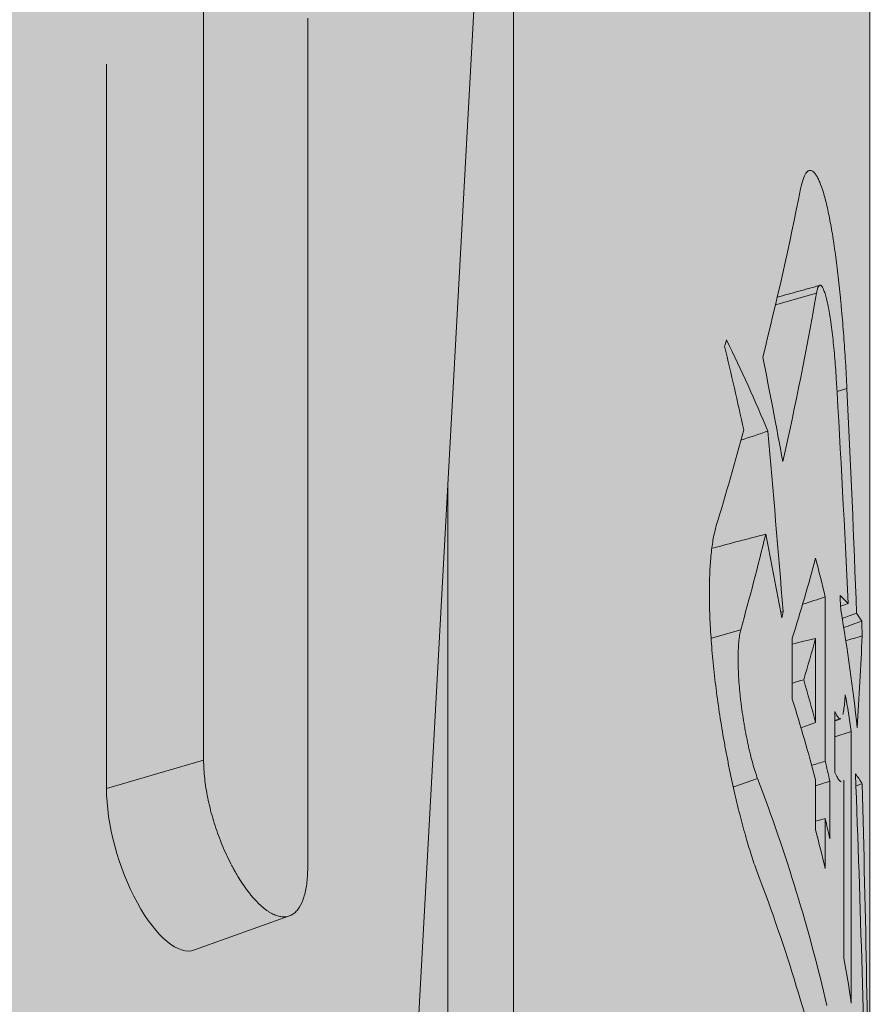
# Model space of a CAD drawing. Units: millimetres. Extents: x -14275 to 12225, y -23269 to -15183.
# Drawn here: x -3777 to -3771, y -21961 to -21954 of the extents above; entities that cross this region are included whole.
import ezdxf

# ---------------------------------------------------------------- set-up
doc = ezdxf.new("R2010")
doc.units = ezdxf.units.MM
doc.layers.add('1', color=7, linetype='Continuous', true_color=0xffffff)
doc.layers.add('Z-631_Modular', color=7, linetype='Continuous')

# ---------------------------------------------------------------- blocks, each defined once
blk = doc.blocks.new('11622009     Thimble 70 trimless IP55 LED medium GE white struc_3D')
at = {"layer": 'Z-631_Modular'}
h = blk.add_hatch(color=256, dxfattribs=at)
h.dxf.hatch_style = 1
h.set_gradient(color1=(51, 51, 51), color2=(5, 5, 5), tint=1, name='INVCYLINDER')
edge = h.paths.add_edge_path()
edge.add_arc((-21.20911369075156, 28.61655190110832), 11.79139995246358, 180.5348099717736, 210.0566924261423, ccw=False)
edge.add_line((-32.99999997114901, 28.50649027428881), (-32.99999981212022, 51.49006350834316))
edge.add_arc((-20.82445745261157, 51.29929807908411), 12.17703671659037, 145.1119554167169, 179.1023677304061, ccw=False)
edge.add_arc((-15.81378810427623, 50.30559777306189), 16.97982633956236, 139.2961704517079, 152.0492427745399, ccw=False)
edge.add_arc((-20.74105096903531, 60.87258121608102), 7.961108247922777, 166.3474956645336, 176.3530361227788, ccw=False)
edge.add_arc((-25.34166307583064, 61.93060194254576), 3.24127326414643, 153.8214788040827, 165.3262733706026, ccw=False)
edge.add_arc((-25.68609080602664, 61.98967083965908), 2.907800002056374, 110.1811565781843, 151.8715491643074, ccw=False)
edge.add_line((-26.68925135909376, 64.71895091995975), (-26.5856195859933, 66.44688615242922))
edge.add_arc((-26.42624833705986, 66.4373279671454), 0.1596576145774459, 157.4970980686209, 176.5678346427881, ccw=False)
edge.add_arc((-23.9726133115928, 66.38487125796746), 2.603614154500775, 153.3539342520769, 177.5001222612074, ccw=False)
edge.add_arc((-20.21607114746712, 63.98733143553909), 7.051333847685459, 139.0013147679075, 149.6283516656147, ccw=False)
edge.add_arc((-23.13060844791971, 66.72033942108828), 3.062399307074982, 101.35939389623951, 141.8202886723766, ccw=False)
edge.add_arc((-21.41591206756311, 69.453399201906), 2.333471931161228, 132.1610772884981, 173.3716330973223, ccw=False)
edge.add_arc((-14.38153216046612, 61.0333204555609), 13.30373453891865, 126.18587872501811, 130.2770029942185, ccw=False)
edge.add_arc((-21.18748957965909, 70.4488543541811), 1.687404780163423, 91.7788844954697, 128.4229541316038, ccw=False)
edge.add_arc((-21.15929342919753, 69.67174365849496), 2.465019580129746, 72.15350811585029, 91.87323419901668, ccw=False)
edge.add_line((-20.40384430956146, 72.0181490280047), (-17.76516361109134, 71.1537596918206))
edge.add_line((-17.76516361109134, 71.1537596918206), (-17.63721267313122, 73.09359744584435))
edge.add_arc((-15.09245770750204, 73.0350504109374), 2.545428370705169, 139.7891083470068, 178.6820317204211, ccw=False)
edge.add_arc((-15.83971146721751, 73.65301974064641), 1.575842839192339, 110.48233629256421, 139.4072476228038, ccw=False)
edge.add_line((-16.3911281843184, 75.12923796907126), (-15.40821183109347, 75.53124678837776))
edge.add_arc((-14.78643368371741, 73.62259702095253), 2.007374404351811, 67.21496642433618, 108.04398263411511, ccw=False)
edge.add_arc((-28.18164535977758, 32.73878671014972), 45.02336959012424, 69.75459957115697, 71.65225122250871, ccw=False)
edge.add_arc((-8.148322529968937, 74.75285256847565), 4.459176050359517, 164.8247132150651, 177.072757908976, ccw=False)
edge.add_arc((-10.95631265600605, 75.5265671664929), 1.546608530904028, 145.0197226986114, 165.2573789597202, ccw=False)
edge.add_arc((-11.37096839064179, 75.79952814604258), 1.050467803016729, 130.6299584024124, 144.252311048695, ccw=False)
edge.add_arc((-11.74532058493014, 76.23612474433685), 0.4753538370508337, 104.39255204649379, 130.6530574513863, ccw=False)
edge.add_arc((-7.546061232030752, 62.97441523725502), 14.3853163387488, 102.87878279850509, 107.46520345627499, ccw=False)
edge.add_arc((-10.56547259802755, 76.30854254680162), 0.7142029951535478, 59.95713175998259, 105.17199312739001, ccw=False)
edge.add_arc((-10.75611448700147, 75.97891091763086), 1.094993410974959, 32.56088073527093, 59.957131759951324, ccw=False)
edge.add_line((-9.833232083703479, 76.56823140748384), (-9.548629818631525, 76.17450998569257))
edge.add_arc((-9.853201860270929, 75.95434951656352), 0.375812134870433, 4.252563040028008, 35.86135506230403, ccw=False)
edge.add_arc((-9.11607167958664, 76.06114228615115), 0.3708485678946808, 192.2878434711286, 227.042460963407)
edge.add_arc((-8.123070442615244, 77.12770085208831), 1.828105796398961, 227.0448464728779, 233.9918124967229)
edge.add_arc((-9.471504497020305, 75.31730340153808), 0.4299448587330282, 24.225742988472916, 50.46363011191062, ccw=False)
edge.add_line((-9.079422368653468, 75.49372388267875), (-8.363316745984775, 74.44892156877904))
edge.add_line((-8.363316745984775, 74.44892156877904), (-7.723599553251915, 73.45331137899484))
edge.add_arc((-45.68927731865097, 22.56635797090348), 63.48917006343196, 50.232190899684724, 53.274160392967076, ccw=False)
edge.add_arc((-0.06824322532702354, 17.01864215979731), 54.57850946484326, 94.50765829740209, 95.2651703486697, ccw=False)
edge.add_line((-4.357696297760413, 71.42833144160977), (-4.092765294195488, 76.30633759123884))
edge.add_arc((-0.7181743514811387, 76.33050419975916), 3.374677474310263, 154.31190671169, 180.4103078053227, ccw=False)
edge.add_arc((-3.00910688115664, 77.33039376850502), 0.8815528576130596, 124.4918368711048, 148.322380842304, ccw=False)
edge.add_arc((-3.199942452486539, 77.60263832829878), 0.5491078272308547, 94.62550947704318, 124.16639416987701, ccw=False)
edge.add_line((-3.244223993894593, 78.14995775150237), (-2.052841100873593, 78.22752470578416))
edge.add_arc((-2.004158223703598, 77.47978428487477), 0.7493235346582358, 19.180197393958224, 93.72507906878258, ccw=False)
edge.add_line((-1.296429655731117, 77.72596721212176), (-0.3820956529834802, 76.22273943922119))
edge.add_arc((-0.003143591215575725, 76.45323594928414), 0.4435462842477237, 211.3099388135674, 328.604988881656)
edge.add_line((0.3754658136249418, 76.22217702858325), (1.257077442846821, 77.66992251195188))
edge.add_arc((2.312467348815517, 77.02723771330784), 1.23567455425291, 103.32653543019188, 148.6604724415623, ccw=False)
edge.add_line((2.027643843297483, 78.2296383016037), (3.181017766291916, 78.16652947697003))
edge.add_arc((3.138187053972615, 77.38375738480681), 0.7839429942211705, 3.5662003397591207, 86.86808661185171, ccw=False)
edge.add_arc((10.00057616370623, 77.81143820995203), 6.091760255744563, 183.5662003399743, 193.9762520920535)
edge.add_line((4.089156899308364, 76.340158055129), (4.357839455209614, 71.4283201590224))
edge.add_arc((0.0686368232309178, 17.0232445453621), 54.5738903849292, 84.7347930782662, 85.49222313682111, ccw=False)
edge.add_arc((47.30064419753899, 20.57485909926618), 66.05068399788523, 126.8059359186789, 129.737140245129, ccw=False)
edge.add_arc((51.38781418426652, 46.13087221591559), 51.50660805963445, 143.7818338715524, 147.9548679923311, ccw=False)
edge.add_arc((10.77561559162405, 75.963941717142), 1.116914747748862, 119.9898032741703, 147.494895772255, ccw=False)
edge.add_arc((10.55973810565956, 76.37411907221394), 0.6539979319790298, 75.54531892459772, 121.57141319694489, ccw=False)
edge.add_line((10.7229852471155, 77.00741494764588), (11.78668617537824, 76.73020311822256))
edge.add_arc((11.57179103163253, 75.96797373152003), 0.7919429024605396, 29.94087137920502, 74.25527645650118, ccw=False)
edge.add_arc((10.90558095232973, 75.50662241467217), 1.600918391057431, 15.222203897873385, 32.34914051418832, ccw=False)
edge.add_arc((8.251734955271786, 74.77655800430512), 4.353348428347267, 2.6866482802226983, 15.322859651027102, ccw=False)
edge.add_line((12.60029829240739, 74.98061545090604), (14.05366295144449, 75.49433489844523))
edge.add_arc((14.78291911677206, 73.62376679028966), 2.007695096850362, 72.57376903198531, 111.29872734189021, ccw=False)
edge.add_line((15.38417888235563, 75.53931535302763), (16.43317026007389, 75.11207474829644))
edge.add_arc((15.71469710133942, 73.46222429539557), 1.79950276375368, 27.63245356391758, 66.4679463644348, ccw=False)
edge.add_arc((14.99846292813982, 73.0406055155836), 2.629914867913401, 2.2357648510629815, 28.533162555245383, ccw=False)
edge.add_line((17.62637579837155, 73.1432025864051), (17.76453023769864, 71.15302620410876))
edge.add_arc((46.35578935821331, -11.61280865572189), 87.56508161442659, 107.23928371089309, 109.05734905692839, ccw=False)
edge.add_arc((21.11128710343974, 69.95833909196881), 2.177898957552671, 79.8022951818349, 108.93014760301381, ccw=False)
edge.add_arc((21.28848318368955, 70.61996268749499), 1.496451368482989, 51.058707234080316, 81.99516894192271, ccw=False)
edge.add_line((22.22903843980203, 71.78388816124061), (22.9762806062281, 71.18803816348736))
edge.add_arc((21.80042704028665, 69.74988215576741), 1.857666361616489, 24.696186424094492, 50.73015622787278, ccw=False)
edge.add_arc((21.13174151020394, 69.38311235944639), 2.618983590207522, 7.487730972462884, 25.874183723446208, ccw=False)
edge.add_arc((23.10672081477378, 66.67652791395813), 3.110629174163635, 41.037031737971176, 78.47157895691169, ccw=False)
edge.add_arc((16.05778145614931, 60.76780348596731), 12.308083818662, 35.08598655527709, 40.2405443265568, ccw=False)
edge.add_arc((24.01054481622714, 66.40188275368928), 2.562213993287415, 2.317834106719772, 34.21331869662362, ccw=False)
edge.add_arc((26.42479445184063, 66.4370688959716), 0.1611245507654116, 3.4931732795142807, 25.1345740886797, ccw=False)
edge.add_line((26.58561964369528, 66.44688615242922), (26.69183118127694, 64.71729211787897))
edge.add_arc((25.72255621707836, 62.04324383258427), 2.844297485902374, 14.422279087263291, 70.07569841199432, ccw=False)
edge.add_arc((19.62347064531696, 60.69958921362195), 9.088447487871015, 4.28338492825452, 13.049293776094999, ccw=False)
edge.add_arc((14.23913795830413, 49.11061009261175), 18.95325598909123, 28.689913335191022, 40.33575799769869, ccw=False)
edge.add_arc((20.86776508092998, 51.33492020286212), 12.1332032516016, 0.7238666587123816, 34.512835666420415, ccw=False)
edge.add_line((33.00000002885099, 51.48820527428688), (33.00000002885099, 28.50649027428881))
edge.add_arc((21.61163000836223, 28.50649027428881), 11.38837002048876, -30.59234275143342, 3.183231456205249e-12, ccw=False)
edge.add_line((31.41485337226277, 22.71064836814185), (30.91208197636934, 26.34258102637614))
edge.add_arc((-0.2548775574896354, 22.0281134342913), 31.4641700540211, 7.881412067112082, 21.75326657636113)
edge.add_arc((16.55871835162588, 28.65952792613098), 13.39041985336383, 22.06182687767431, 51.61467316032006)
edge.add_arc((8.620170235009482, 19.51700402316783), 25.4920681485508, 50.38823129806843, 65.78647774047816)
edge.add_arc((1.549474562365958, 3.464567254715803), 43.03244027748028, 65.96633030426679, 83.76987045889939)
edge.add_arc((6.233709800763336, 46.30256378576451), 0.06138450575062639, 222.7552890924759, 256.5638628012485, ccw=False)
edge.add_arc((-214.6739400515735, -6.083396267305943), 226.9806218775621, 13.33306205641299, 13.42062867448947)
edge.add_arc((-0.1205148972994721, -4.616432914317556), 51.592211145002, 83.06557742858382, 112.2901635639376)
edge.add_line((-19.68930209059727, 43.1205424676009), (-19.96195366608663, 42.46900327858384))
edge.add_arc((-20.40860994811692, 42.6559168841668), 0.4841885275687163, 295.85552824865056, 337.2920050837953, ccw=False)
edge.add_arc((-11.60041821265395, 24.48027187613843), 19.71329431328362, 115.8555282486013, 150.7891264580208)
edge.add_arc((-14.37545221900473, 26.03187717367473), 16.53394017513816, 150.7891264580188, 178.7436946978981)
edge.add_line((-30.90541797114929, 26.39438227428764), (-31.41517066290271, 22.71117181849331))
edge.add_line((-31.41517066290271, 22.71117181849331), (-31.41492698257116, 22.71075069454309))
at = {"layer": '1', "linetype": 'Continuous', "lineweight": 18}
for p, q in [((33, 28.5064910000001), (33, 51.48820499999783)), ((30.5954440000005, 51.16324700000041), (30.5954440000005, 35.59935799999948)), ((28.50434000000041, 42.54946700000073), (28.50434000000041, 48.28353199999765)), ((30.36475200000041, 48.27412800000093), (29.62626700000055, 34.84184900000037)), ((29.20665499999996, 47.55680500000017), (29.20665499999996, 41.82273999999961)), ((27.84871999999996, 47.24534499999936), (27.84871999999996, 42.35786100000041)), ((32.64018100000067, 45.70025499999974), (32.36332100000072, 45.6227770000005)), ((32.84599100000014, 45.0579230000003), (32.77885700000024, 45.03707500000019)), ((30.15156600000046, 37.43559900000037), (30.15156600000046, 44.39646100000027)), ((32.69919200000004, 42.54283099999884), (32.69919200000004, 43.65066699999807)), ((32.12924500000008, 43.42830799999865), (31.93129300000055, 43.37296399999832)), ((32.47696400000041, 43.37309800000003), (32.47696400000041, 42.96140499999819)), ((32.63411799999994, 43.3703459999997), (32.63411799999994, 42.80375099999947)), ((32.76387400000021, 42.87791099999959), (32.76387400000021, 42.46714099999735)), ((32.87552899999991, 40.91021700000056), (32.87552899999991, 42.74323999999979)), ((28.50434000000041, 42.54946700000073), (27.84871999999996, 42.35786100000041)), ((32.24280900000031, 42.42518999999811), (32.0818560000007, 42.36870799999815)), ((32.63411799999994, 42.41556999999739), (32.63411799999994, 42.07856299999912)), ((32.73042400000031, 42.01922600000034), (32.73042400000031, 42.40740599999845)), ((32.82526200000029, 42.41402200000084), (32.82526200000029, 41.21305999999822)), ((32.69919200000004, 41.81764399999884), (32.69919200000004, 42.15465100000074)), ((28.44383500000004, 41.26831599999787), (29.0834330000007, 41.4987970000002))]:
    blk.add_line(p, q, dxfattribs=at)
blk.add_ellipse((28.21232700000019, 41.9816150000006), major_axis=(-0.2272448867075858, 0.7147445428020074), ratio=0.397133, start_param=0.8956986954414206, end_param=3.156665222612868, dxfattribs=at)
for points, knots in [([(32.53316710056697, 46.40389218841301), (32.53824129296299, 46.42928061179555), (32.54381937935341, 46.45058232315932), (32.55584696952337, 46.48561234034787), (32.56229686768256, 46.49933871337998), (32.57256294597755, 46.51435962011237), (32.57608388022982, 46.51843520076363), (32.58331743290455, 46.52470179148804), (32.58700768296421, 46.52686923115834), (32.59821069369355, 46.53051714843969), (32.61355668821852, 46.52784998762945), (32.62958648394942, 46.51050811121604), (32.63979748913516, 46.49490873057221), (32.64185111349707, 46.49154577969239), (32.64594862132617, 46.48438563646778), (32.65209041990875, 46.47297944205638), (32.6582164874826, 46.45959503775157), (32.67044266427547, 46.43020234428332), (32.67855847650389, 46.40712224475647), (32.69066694259891, 46.36708599590565), (32.69469231494713, 46.35283458554477), (32.70272046169794, 46.32244496327257), (32.70673839809933, 46.30623726765771), (32.71858794763921, 46.25537807911314), (32.72624645440374, 46.21838770767499), (32.741110522702, 46.13865750498371), (32.74831600232847, 46.09591687506691), (32.75705176963311, 46.0389420264728), (32.75878534736057, 46.02736877519419), (32.76222556950233, 46.00386345692095), (32.76393437139905, 45.99191519696979), (32.7689866884657, 45.95577418752146), (32.77226595120555, 45.93122183901869), (32.78185160218163, 45.85623241748908), (32.78790672877858, 45.80446992687939), (32.79652705463559, 45.72420870404676), (32.79932320579883, 45.69701695641925), (32.80340462650383, 45.65556077200745), (32.80474628619049, 45.64163050236675), (32.80739234428347, 45.61354351589762), (32.8086986363187, 45.59936504824873), (32.81509642794936, 45.52835988186416), (32.82453121086019, 45.413535877502), (32.83250866349499, 45.2963127547664), (32.83796860757138, 45.20745172361421), (32.83970108887388, 45.17767351931252), (32.84299106085109, 45.11778632611822), (32.84454120411647, 45.08780577366997), (32.84599137739679, 45.05792317089072)], [0, 0, 0, 0, 0.0625000000000086, 0.0625000000000086, 0.1250000000000173, 0.1250000000000173, 0.1562500000000206, 0.1562500000000206, 0.1875000000000238, 0.1875000000000238, 0.2500000000000297, 0.3125000000000356, 0.3125000000000356, 0.3281250000000365, 0.3281250000000365, 0.3437500000000373, 0.3750000000000369, 0.3750000000000369, 0.437500000000038, 0.437500000000038, 0.468750000000038, 0.468750000000038, 0.5000000000000381, 0.5000000000000381, 0.5625000000000375, 0.5625000000000375, 0.625000000000037, 0.625000000000037, 0.640625000000037, 0.640625000000037, 0.6562500000000371, 0.6562500000000371, 0.6875000000000371, 0.6875000000000371, 0.7500000000000364, 0.7500000000000364, 0.7812500000000367, 0.7812500000000367, 0.7968750000000359, 0.7968750000000359, 0.8125000000000349, 0.8125000000000349, 0.8750000000000222, 0.9375000000000095, 0.9375000000000095, 0.9687500000000048, 0.9687500000000048, 1, 1, 1, 1]), ([(32.77398010134584, 45.12425975199949), (32.77096961087318, 45.1753831183305), (32.76728285283843, 45.2258519979041), (32.76076651020503, 45.30066358712793), (32.75841065181885, 45.32560083983117), (32.75347261200659, 45.37392982493839), (32.7482936705328, 45.42093396777273), (32.74262471349357, 45.46535616379333), (32.73817571384006, 45.49766674874627), (32.7366647219751, 45.50822929984497), (32.7336169704613, 45.52872842974466), (32.73207578160873, 45.5386974911271), (32.72739959055161, 45.56776701844865), (32.72421214508176, 45.58603414339814), (32.71932012212528, 45.61170389200561), (32.71767092836944, 45.61997092790989), (32.71433393309235, 45.63590176844446), (32.7126399856952, 45.64358999248361), (32.70757364633027, 45.66538117154414), (32.70082714334058, 45.69122952550242), (32.69409527787593, 45.71110251257414), (32.68905367826028, 45.72379298142187), (32.68736850254754, 45.72766416524973), (32.68403546312766, 45.73458511488934), (32.68238813055359, 45.73763721740033), (32.67750318319304, 45.74560467600895), (32.67432224117692, 45.74933734658043), (32.66966931401294, 45.75259465117051), (32.66813817972252, 45.7532885790788), (32.66511761063612, 45.75387811295514), (32.66362318160282, 45.75377134789596), (32.65924719338, 45.75222915437189), (32.65371215821233, 45.74695973535927), (32.64879419794761, 45.73532674531816), (32.64421343395225, 45.72034693414389), (32.64208413634697, 45.71112632586664), (32.64018134603248, 45.70025531684951)], [0, 0, 0, 0, 0.1249999999999706, 0.1249999999999706, 0.1874999999999624, 0.1874999999999624, 0.2499999999999543, 0.312499999999946, 0.312499999999946, 0.3437499999999418, 0.3437499999999418, 0.3749999999999375, 0.3749999999999375, 0.4374999999999339, 0.4374999999999339, 0.4687499999999359, 0.4687499999999359, 0.4999999999999379, 0.4999999999999379, 0.5624999999999487, 0.6249999999999594, 0.6249999999999594, 0.6562499999999637, 0.6562499999999637, 0.6874999999999679, 0.6874999999999679, 0.749999999999977, 0.749999999999977, 0.7812499999999837, 0.7812499999999837, 0.8124999999999903, 0.8124999999999903, 0.8749999999999934, 0.9374999999999968, 0.9374999999999968, 1, 1, 1, 1]), ([(32.24280915658983, 41.78789008540843), (32.22993414729081, 41.8217669048463), (32.21704868454981, 41.85857262391801), (32.19125519526278, 41.93759398915063), (32.17834718605354, 41.97981135712689), (32.15897888737527, 42.04711394989135), (32.1525218606821, 42.07021334615274), (32.14283743574106, 42.105872402768), (32.13960445167413, 42.11794666757487), (32.1331790059412, 42.14228483617262), (32.12998349855752, 42.15455939539243), (32.11409213886873, 42.21645162215646), (32.0892140609958, 42.31878742014305), (32.0654955648979, 42.42760314550833), (32.04820263776219, 42.5117499888438), (32.04250400939964, 42.54031700091582), (32.03143286465547, 42.59757688839818), (32.02604732699092, 42.62632763128568), (32.0103503585924, 42.71294177780146), (32.00049621672497, 42.7711653339029), (31.98211510654801, 42.88861408559751), (31.97358746553073, 42.94783888462553), (31.95804828797191, 43.06739118182668), (31.9512188887893, 43.12623800515212), (31.93935158829845, 43.24218546136399), (31.93431365027573, 43.29929114564584), (31.92813446050422, 43.38364718345474), (31.92630536644265, 43.4115477097439), (31.9231275389775, 43.46689855443037), (31.92179140410826, 43.49414693446306), (31.91856410386117, 43.57410917573725), (31.91743652046534, 43.62527241151474), (31.91729855650738, 43.72318566244576), (31.91827060773721, 43.76997236359239), (31.92079941341217, 43.82570565614878), (31.92137135397843, 43.83670932741734), (31.92263758058562, 43.85827175307713), (31.924723285857, 43.89001296541755), (31.92735663929943, 43.91997872487627), (31.93333376840656, 43.97758904439252), (31.93826241200259, 44.01291348602899), (31.94705549059108, 44.06122783176397), (31.95022070592677, 44.07655079024335), (31.95702731448728, 44.10558553376904), (31.96065306297623, 44.11922691081782), (31.96448931655141, 44.13194476451827)], [0, 0, 0, 0, 0.0624999999999999, 0.0624999999999999, 0.1249999999999998, 0.1249999999999998, 0.1562500000000007, 0.1562500000000007, 0.171875000000002, 0.171875000000002, 0.1875000000000033, 0.1875000000000033, 0.2500000000000038, 0.3125000000000043, 0.3125000000000043, 0.3437500000000039, 0.3437500000000039, 0.3750000000000037, 0.3750000000000037, 0.4375000000000056, 0.4375000000000056, 0.5000000000000073, 0.5000000000000073, 0.5625000000000091, 0.5625000000000091, 0.6250000000000109, 0.6250000000000109, 0.6562500000000083, 0.6562500000000083, 0.6875000000000057, 0.6875000000000057, 0.7500000000000004, 0.7500000000000004, 0.8124999999999953, 0.8124999999999953, 0.8281249999999926, 0.8281249999999926, 0.8437499999999899, 0.8749999999999922, 0.8749999999999922, 0.937499999999996, 0.937499999999996, 0.968749999999998, 0.968749999999998, 1, 1, 1, 1]), ([(32.12924493730043, 43.42830789295476), (32.12624733663142, 43.41742880458332), (32.12104271535463, 43.39261038057884), (32.11731586931819, 43.36214292524164), (32.11431955661101, 43.32890957789641), (32.11318648396173, 43.3107903753662), (32.11171088379433, 43.2727788960583), (32.11135585412376, 43.25280567309528), (32.11139612623265, 43.21096626079816), (32.11179138861917, 43.18909834553779), (32.11336554179343, 43.14338877707269), (32.11568900885231, 43.09670375849237), (32.11947591853186, 43.04810141805501), (32.12288558437376, 43.0108959062818), (32.12411739908202, 42.99836795736337), (32.12677955531217, 42.97304757533493), (32.12820604283206, 42.96029912876475), (32.13572264557115, 42.89692518204902), (32.14299936868065, 42.84664294817048), (32.15350102456523, 42.78426578811923), (32.15566777154709, 42.77184860810303), (32.16008186818181, 42.74739462478101), (32.16233581505912, 42.73531823091253), (32.16923221360594, 42.69952778073275), (32.17400848410216, 42.67625018589024), (32.18143058447095, 42.64219853593386), (32.18394775404977, 42.63099267891084), (32.18906892895029, 42.6088758806909), (32.19166230579685, 42.59801268066803), (32.1994740486025, 42.56626808839064), (32.21002459308875, 42.52596505069596), (32.2208340035404, 42.48970454512528), (32.22904263541022, 42.46412288625652), (32.23180232124196, 42.45584797627089), (32.23731001971646, 42.44000264603528), (32.24006100034239, 42.43242134883258), (32.24280915658983, 42.42519037586317)], [0, 0, 0, 0, 0.0625000000000024, 0.1250000000000049, 0.1250000000000049, 0.1875000000000073, 0.1875000000000073, 0.2500000000000098, 0.2500000000000098, 0.3125000000000122, 0.3125000000000122, 0.3750000000000147, 0.4375000000000171, 0.4375000000000171, 0.4687500000000192, 0.4687500000000192, 0.5000000000000213, 0.5000000000000213, 0.6250000000000054, 0.6250000000000054, 0.6562500000000049, 0.6562500000000049, 0.6875000000000043, 0.6875000000000043, 0.7500000000000032, 0.7500000000000032, 0.7812500000000047, 0.7812500000000047, 0.8125000000000061, 0.8125000000000061, 0.8750000000000051, 0.937500000000004, 0.937500000000004, 0.9687500000000021, 0.9687500000000021, 1, 1, 1, 1]), ([(32.83505655702356, 42.99092042916527), (32.83362936754747, 42.9701638457409), (32.83042680557173, 42.93215416718158), (32.82647962527062, 42.90135650995217), (32.82320233706287, 42.88120759340018), (32.82205687890655, 42.87498461786527), (32.81988761420507, 42.86471285787411), (32.81888156346122, 42.86046809762411), (32.81784003487701, 42.85660058252324)], [0, 0, 0, 0, 0.3446482608757201, 0.6892965217514402, 0.6892965217514402, 0.8616206521893072, 0.8616206521893072, 1, 1, 1, 1]), ([(32.8032298998005, 42.82915231389416), (32.801806847443, 42.82851069206299), (32.800346800429, 42.82829518490325), (32.79713559829543, 42.82868356901963), (32.7953731385187, 42.8294125420216), (32.79175708418734, 42.83182719520482), (32.78989977574292, 42.83351758027129), (32.7804506707389, 42.84407965302671), (32.77236971139428, 42.85917586811775), (32.76387367161533, 42.87791133492647)], [0, 0, 0, 0, 0.1269121808843842, 0.1269121808843842, 0.2724268174036613, 0.2724268174036613, 0.4179414539229384, 0.4179414539229384, 1, 1, 1, 1]), ([(29.20665491610362, 41.82274040844641), (29.20665491610362, 41.7835519146829), (29.20446893594908, 41.74740396265042), (29.19803779700123, 41.69755358789553), (29.19536467337821, 41.68167076328245), (29.18893234968709, 41.65140550281649), (29.18515509462213, 41.63699291584271), (29.17241780681707, 41.59695723575715), (29.16201296796498, 41.57417497432834), (29.14660986583203, 41.55052950093886), (29.14340829217963, 41.54604419371753), (29.13675859101568, 41.53756868741038), (29.13330080612286, 41.53356880974025), (29.12262387145165, 41.52240605054612), (29.11512437321471, 41.5160915314591), (29.09150723559105, 41.50042127839697), (29.07428162334691, 41.49430787794336), (29.0508217363431, 41.4922021208622), (29.04601896003078, 41.49206138111549), (29.0363044463993, 41.49234652684027), (29.02155869356193, 41.49361874665919), (28.99612541901661, 41.49987086299734), (28.97486855817988, 41.50920946985207), (28.95857676852302, 41.5178610603034), (28.95308788557668, 41.5210200183792), (28.94199102539551, 41.52789785143614), (28.93637153632972, 41.53162591373257), (28.90826972418563, 41.55147766249138), (28.88558137642212, 41.5713041628951), (28.85123915685654, 41.60680237553606), (28.83973992501888, 41.61960181110771), (28.82241145396893, 41.6402953802608), (28.81661908074511, 41.64744811031414), (28.8051365897154, 41.66209462221013), (28.79943030624236, 41.66960718986593), (28.77107149131461, 41.70810113951302), (28.74893113250437, 41.74184908105235), (28.7219610089287, 41.78775199756637), (28.71660260565568, 41.797120160536), (28.70595907547886, 41.81623929419584), (28.70068357594937, 41.82597457027077), (28.68514048047655, 41.8554342743555), (28.67509993038675, 41.87551093172078), (28.6459282739097, 41.93702293846582), (28.6277375168429, 41.97972768083127), (28.60244995697212, 42.04644261214344), (28.59446742652017, 42.0688391816002), (28.57946350818384, 42.11369249119161), (28.56538982061193, 42.15868770765519), (28.5531742926396, 42.20396857856031), (28.54191321693452, 42.24939719916438), (28.53674492974187, 42.27227968949228), (28.52301983993129, 42.33972791688575), (28.51611303135542, 42.38349787016341), (28.5090980485038, 42.44738852804221), (28.50731952663045, 42.46841608716568), (28.50493630830988, 42.50974375219812), (28.50434004579074, 42.52987299754022), (28.50434004579074, 42.54946723972535)], [0, 0, 0, 0, 0.062499999999999, 0.062499999999999, 0.0937500000000028, 0.0937500000000028, 0.1250000000000065, 0.1250000000000065, 0.1875000000000214, 0.1875000000000214, 0.2031250000000228, 0.2031250000000228, 0.2187500000000241, 0.2187500000000241, 0.2500000000000271, 0.2500000000000271, 0.3125000000000296, 0.3125000000000296, 0.3281250000000318, 0.3281250000000318, 0.343750000000034, 0.3750000000000321, 0.4062500000000303, 0.4062500000000303, 0.4218750000000303, 0.4218750000000303, 0.4375000000000304, 0.4375000000000304, 0.500000000000033, 0.500000000000033, 0.5312500000000354, 0.5312500000000354, 0.5468750000000366, 0.5468750000000366, 0.562500000000038, 0.562500000000038, 0.6250000000000424, 0.6250000000000424, 0.6406250000000412, 0.6406250000000412, 0.65625000000004, 0.65625000000004, 0.6875000000000376, 0.6875000000000376, 0.7500000000000331, 0.7500000000000331, 0.7812500000000278, 0.7812500000000278, 0.8125000000000224, 0.8437500000000171, 0.8437500000000171, 0.8750000000000117, 0.8750000000000117, 0.93750000000001, 0.93750000000001, 0.9687500000000051, 0.9687500000000051, 1, 1, 1, 1]), ([(32.76387367161533, 42.46714084702398), (32.76990577633751, 42.45312487262345), (32.77573091802515, 42.44109234792268), (32.78695819367204, 42.42169467156418), (32.7923395667849, 42.41437015719202), (32.80107054957261, 42.40642115772425), (32.80452740887995, 42.40445309180359), (32.80785758718412, 42.40380282734986)], [0, 0, 0, 0, 0.3708558054922608, 0.3708558054922608, 0.7417116109845215, 0.7417116109845215, 1, 1, 1, 1]), ([(32.24280915659074, 42.42519037586317), (32.33909911604769, 42.17183154131635), (32.42630179905336, 41.91736460079846), (32.58242207679086, 41.40653666391154), (32.65130252495055, 41.15031017234287), (32.71100301509978, 40.8932723453363)], [0, 0, 0, 0, 0.5, 0.5, 1, 1, 1, 1]), ([(32.71100301509978, 40.25597205487793), (32.65130252495055, 40.51300988188814), (32.58239940440853, 40.76931680294729), (32.42627528254889, 41.28014435554724), (32.33909911604769, 41.53453125086162), (32.24280915658983, 41.78789008540843)], [0, 0, 0, 0, 0.5, 0.5, 1, 1, 1, 1])]:
    blk.add_open_spline(points, degree=3, knots=knots, dxfattribs=at)
for points, degree in [([(32.2777181054189, 45.26791847646382), (32.37231432324097, 45.64618218213582), (32.45741403539068, 46.02486610076812), (32.53316710056697, 46.40389218841301)], 3), ([(32.66893384137074, 45.75448908430553), (32.37495319265872, 45.67312632128233)], 1), ([(32.64018134603248, 45.70025531684951), (32.57384711609575, 45.32127441154807), (32.49824444293699, 44.94259148929632), (32.41324152153538, 44.56428160490032)], 3), ([(32.0204837272322, 45.34232438451727), (32.02462098063097, 45.35644530602076), (32.02874532536043, 45.37056896429931), (32.03285675643474, 45.38469534226533)], 3), ([(32.03285675643383, 45.38469534226533), (32.133675836154, 45.18042029249045), (32.22672033366871, 44.97519929625196), (32.31193503561371, 44.76915755920709)], 3), ([(32.14983765519082, 44.7781102058143), (32.10822533615556, 44.96655629372617), (32.06510533935307, 45.15463650574748), (32.02048373030539, 45.34232438544859)], 3), ([(32.41324152881498, 44.56428160710857), (32.3703899624561, 44.79931015745024), (32.32521224892025, 45.03387261104581), (32.2777181126994, 45.26791847867207)], 3), ([(32.85444227530024, 43.60670751950238), (32.83057436986837, 44.11270877334755), (32.80375856431874, 44.61856943733801), (32.77398010134584, 45.12425975199949)], 3), ([(32.84599137739679, 45.05792317089072), (32.87053353048486, 44.55220188575186), (32.89212889199098, 44.04634140980124), (32.91078928073421, 43.54037093839725)], 3), ([(31.96448931655232, 44.13194476451827), (32.02941024151914, 44.34716897460748), (32.09118093541292, 44.56256276322529), (32.14983765211764, 44.77811020488298)], 3), ([(32.31193503561371, 44.76915755920709), (32.25137110671767, 44.74877119992379), (32.19080716999997, 44.72838485698958), (32.13024322546244, 44.7079985304008)], 3), ([(32.31193503827672, 44.76915756002927), (32.34787615138976, 44.36430642681808), (32.38242402964624, 43.95877979329089), (32.41557420439767, 43.55263011225179)], 3), ([(32.297866183525, 44.07447333331584), (32.17863696986115, 44.04306140541667), (32.05940775619638, 44.01164947751749), (31.94017854253252, 43.98023754961832)], 3), ([(32.297866183525, 44.07447333331584), (32.24474816511611, 43.85894211946652), (32.18855193354102, 43.64354857804938), (32.12924493730043, 43.42830789295476)], 3), ([(32.40603360591467, 43.51025915459468), (32.3714708685302, 43.69864060844702), (32.33541339914063, 43.88672067564403), (32.29786618653361, 44.07447333422897)], 3), ([(32.63411815935342, 43.91158616717075), (32.58644585467937, 43.73194382593647), (32.5340738189816, 43.55243961975066), (32.47696408246338, 43.37309780389478)], 3), ([(32.69919195656075, 43.65066651876259), (32.67855680871708, 43.73772495607773), (32.65686484249636, 43.82470098307749), (32.63411816086591, 43.9115861677019)], 3), ([(32.80474990545099, 43.56038944733882), (32.80293557181085, 43.59356232487335), (32.80110863113623, 43.62673245036422), (32.79926908553171, 43.65989978557263)], 3), ([(32.79926908847847, 43.65989978663492), (32.81913039026131, 43.64218432843336), (32.83752227736659, 43.62445277880761), (32.85444227824701, 43.60670752056467)], 3), ([(32.69919195504826, 43.65066651823145), (32.64830320491365, 43.63413908669099), (32.5974144545271, 43.61761166162978), (32.54652570388862, 43.60108424304417)], 3), ([(32.85444227530024, 43.60670751950238), (32.83737128252505, 43.60048319471025), (32.82030028974987, 43.59425886992176), (32.80322929697468, 43.58803454512963)], 3), ([(32.41557420173467, 43.55263011143325), (32.41006624379861, 43.55104563012355), (32.40455828583708, 43.54946114886116), (32.39905032785191, 43.54787666763877)], 3), ([(32.41557420173558, 43.55263011143325), (32.41240676089001, 43.53850438287554), (32.40922656002931, 43.52438072473524), (32.40603360290697, 43.51025915368155)], 3), ([(32.91569011602951, 42.76830157196309), (32.88635005266042, 43.03274744048031), (32.84936298194043, 43.29682812291867), (32.80474990545099, 43.56038944733882)], 3), ([(32.91078928073421, 43.54037093839725), (32.87826011204834, 43.52882141316877), (32.84573094336156, 43.51727188793666), (32.81320177467569, 43.50572236270818)], 3), ([(32.91078928369552, 43.54037093946317), (32.92400029314558, 43.52265006511152), (32.93574597177212, 43.50491852037521), (32.94602475087413, 43.48717867339292)], 3), ([(32.94602474791282, 43.48717867232699), (32.90496147871181, 43.47259129200393), (32.86389819380202, 43.45800394773323), (32.82283489318706, 43.44341663950399)], 3), ([(32.94602474791282, 43.48717867232699), (32.94697549419561, 43.45400998270634), (32.94791369067298, 43.42083985732461), (32.94883933627079, 43.38766833409318)], 3), ([(32.9488393362717, 43.38766833409318), (32.91139686033694, 43.37677113498648), (32.87395438341991, 43.36587393634181), (32.83651190552064, 43.35497673815553)], 3), ([(32.94883933887559, 43.38766833482805), (32.9391612092295, 43.18111313990448), (32.92811100902782, 42.97464895547819), (32.91569011863339, 42.76830157269796)], 3), ([(32.63411815935342, 43.3703464895043), (32.58173111306587, 43.35783517910022), (32.52934406677832, 43.34532386869614), (32.47695702049168, 43.33281255828842)], 3), ([(32.5546150536893, 43.09225161669383), (32.58240919244508, 43.18483501700757), (32.6089112801792, 43.27753698706147), (32.63411816163443, 43.37034649014095)], 3), ([(32.55461505140829, 43.09225161606082), (32.52873046875629, 43.08445716623464), (32.50284588610521, 43.07666271640846), (32.47696130345412, 43.06886826658229)], 3), ([(32.6341181616217, 42.80375060968072), (32.60891128022286, 42.9000329852679), (32.58240919255877, 42.99620380401029), (32.55461505367657, 43.09225161685754)], 3), ([(32.87552924399824, 42.74323983261274), (32.86298442834868, 42.82584969329037), (32.84949314473124, 42.90841226896737), (32.83505655824774, 42.99092042959455)], 3), ([(32.47696408246338, 42.96140527224634), (32.53398157010088, 42.77991029782061), (32.586372556475, 42.59794341041561), (32.63411815935342, 42.41557019270476)], 3), ([(32.63411815935342, 42.803750608884), (32.60143539539422, 42.79141092189093), (32.56875263143411, 42.77907123489786), (32.536069867474, 42.76673154790842)], 3), ([(32.76386688543153, 42.81493872041392), (32.80542460781726, 42.82991530167055)], 1), ([(32.87552924277406, 42.74323983218346), (32.83830845810007, 42.73114902650195), (32.80108767328056, 42.71905822452027), (32.76386688831826, 42.70696742623477)], 3), ([(32.69919195504826, 42.54283095994833), (32.66857266342049, 42.53288655681536), (32.63795337179181, 42.52294215368238), (32.60733408016404, 42.51299775055304)], 3), ([(32.73042381168943, 42.40740649103464), (32.7202972353125, 42.45256933226119), (32.70988652609685, 42.49771121377489), (32.69919195516195, 42.54283095996652)], 3), ([(32.73042381158029, 42.40740649099462), (32.69832153170955, 42.39698014533496), (32.66621925173695, 42.38655380227647), (32.63411697166339, 42.37612746181912)], 3), ([(32.97872241649929, 39.78847626704373), (32.96272546624368, 40.67800028069541), (32.93770566419607, 41.56734928441074), (32.90362090431427, 42.45636800951979)], 3), ([(32.90362091147836, 42.45636801210276), (32.92074579613654, 42.43427153783705), (32.93559185381309, 42.41215781291612), (32.94815600054699, 42.39003143099399)], 3), ([(32.94815599338381, 42.39003142841466), (32.9342098937459, 42.38507700659466), (32.92026379229355, 42.38012258894014), (32.90631768902676, 42.37516817545475)], 3), ([(32.94815599338381, 42.39003142841466), (32.97313201416728, 41.50092040712116), (32.98907194635831, 40.61157187209392), (32.99600254338475, 39.7221396859386)], 3), ([(32.69919195504826, 42.15465054376909), (32.67750064784195, 42.14901670735708), (32.65580934063655, 42.1433828709487), (32.63411803343024, 42.13774903453668)], 3), ([(32.69919195516195, 42.15465054378001), (32.70988652609685, 42.10953079758838), (32.7202972353125, 42.06438891607468), (32.73042381169034, 42.01922607484812)], 3), ([(32.63411816086682, 42.07856320474457), (32.65686484249636, 41.99167802012016), (32.67855680871799, 41.90470199312404), (32.69919195656166, 41.8176435558089)], 3), ([(32.82526234435318, 41.21306018356699), (32.84343195205111, 41.11219181755223), (32.86018830708235, 41.01123970069966), (32.87552924551164, 40.91021687010652)], 3)]:
    blk.add_open_spline(points, degree=degree, dxfattribs=at)

msp = doc.modelspace()

# ---------------------------------------------------------------- block references
at = {"layer": 'Z-631_Modular'}
msp.add_blockref('11622009     Thimble 70 trimless IP55 LED medium GE white struc_3D', (-3804.429611310146, -22001.80430245846), dxfattribs=at)

doc.saveas('drawing.dxf')
